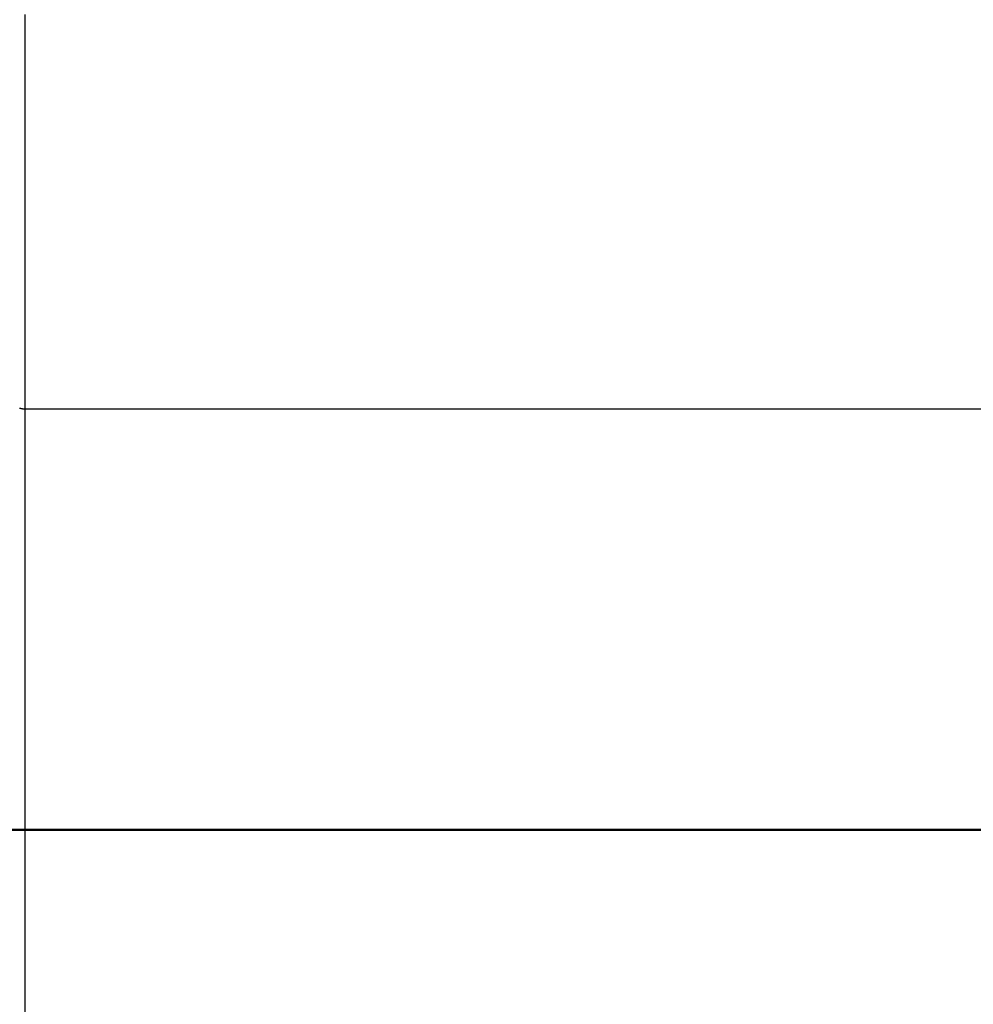
# Model space of a CAD drawing. Extents: x -67 to 67, y -31 to 31.
# Drawn here: x -36 to -34, y -25 to -23 of the extents above; entities that cross this region are included whole.
import ezdxf

# ---------------------------------------------------------------- set-up
doc = ezdxf.new("R2010")
doc.units = 0
doc.layers.get('0').update_dxf_attribs({"linetype": 'CONTINUOUS'})

msp = doc.modelspace()

# ---------------------------------------------------------------- linework, layer by layer
at = {"color": 0}
for points in [[(-35.7132, -22.7437), (-35.7132, -23.4937)], [(-35.7132, -22.7437), (-35.7132, -23.4937)], [(-35.7132, -22.7437), (-35.7132, -23.4937)], [(-35.7132, -22.7437), (-35.7132, -23.4937)], [(-35.7132, -22.7437), (-35.7132, -23.4937)], [(-35.7132, -22.7437), (-35.7132, -23.4937)], [(-35.7132, -22.7437), (-35.7132, -23.4937)], [(-35.7132, -22.7437), (-35.7132, -23.4937)], [(-35.7132, -22.7437), (-35.7132, -23.4937)], [(-35.7132, -22.7437), (-35.7132, -23.4937)], [(-35.7132, -22.7437), (-35.7132, -23.4937)], [(-35.7132, -22.7437), (-35.7132, -23.4937)], [(-35.7132, -22.7437), (-35.7132, -23.4937)], [(-35.7132, -22.7437), (-35.7132, -23.4937)], [(-35.7132, -22.7437), (-35.7132, -23.4937)], [(-35.7132, -22.7437), (-35.7132, -23.4937)], [(-35.7132, -22.7437), (-35.7132, -23.4937)], [(-35.7132, -22.7437), (-35.7132, -23.4937)], [(-35.7132, -22.7437), (-35.7132, -23.4937)], [(-35.7132, -22.7437), (-35.7132, -23.4937)], [(-35.7132, -22.7437), (-35.7132, -23.4937)], [(-35.7232, -23.4922), (-35.7229, -23.4922), (-35.7229, -23.4922), (-35.7229, -23.4922), (-35.7229, -23.4922), (-35.7229, -23.4922), (-35.7229, -23.4922), (-35.7229, -23.4922), (-35.7229, -23.4924), (-35.7229, -23.4924), (-35.7226, -23.4924), (-35.7226, -23.4924), (-35.7226, -23.4924), (-35.7226, -23.4924), (-35.7224, -23.4924), (-35.7224, -23.4924), (-35.7224, -23.4924), (-35.7224, -23.4924), (-35.7221, -23.4924), (-35.7221, -23.4924), (-35.7221, -23.4924), (-35.7221, -23.4924), (-35.7221, -23.4924), (-35.7221, -23.4924), (-35.7221, -23.4924), (-35.7221, -23.4927), (-35.7221, -23.4927), (-35.7218, -23.4927), (-35.7218, -23.4927), (-35.7218, -23.4927), (-35.7218, -23.4927), (-35.7215, -23.4927), (-35.7215, -23.4927), (-35.7215, -23.4927), (-35.7215, -23.4927), (-35.7212, -23.4927), (-35.7212, -23.4927), (-35.7212, -23.4927), (-35.7212, -23.4927), (-35.7212, -23.4927), (-35.7212, -23.4927), (-35.7212, -23.4927), (-35.7212, -23.4929), (-35.7212, -23.4929), (-35.7209, -23.4929), (-35.7209, -23.4929), (-35.7209, -23.4929), (-35.7209, -23.4929), (-35.7206, -23.4929), (-35.7206, -23.4929), (-35.7206, -23.4929), (-35.7206, -23.4929), (-35.7203, -23.4929), (-35.7203, -23.4929), (-35.7203, -23.4929), (-35.7203, -23.4929), (-35.7203, -23.4929), (-35.7203, -23.4929), (-35.7203, -23.4929), (-35.7203, -23.493), (-35.7203, -23.493), (-35.72, -23.493), (-35.72, -23.493), (-35.72, -23.493), (-35.72, -23.493), (-35.7197, -23.493), (-35.7197, -23.493), (-35.7197, -23.493), (-35.7197, -23.493), (-35.7194, -23.493), (-35.7194, -23.493), (-35.7194, -23.493), (-35.7194, -23.493), (-35.7194, -23.493), (-35.7194, -23.493), (-35.7194, -23.493), (-35.7194, -23.4932), (-35.7194, -23.4932), (-35.7191, -23.4932), (-35.7191, -23.4932), (-35.7191, -23.4932), (-35.7191, -23.4932), (-35.7188, -23.4932), (-35.7188, -23.4932), (-35.7188, -23.4932), (-35.7188, -23.4932), (-35.7185, -23.4932), (-35.7185, -23.4932), (-35.7185, -23.4932), (-35.7185, -23.4932), (-35.7185, -23.4932), (-35.7185, -23.4932), (-35.7185, -23.4932), (-35.7185, -23.4933), (-35.7185, -23.4933), (-35.7182, -23.4933), (-35.7182, -23.4933), (-35.7182, -23.4933), (-35.7182, -23.4933), (-35.718, -23.4933), (-35.718, -23.4933), (-35.718, -23.4933), (-35.718, -23.4933), (-35.7177, -23.4933), (-35.7177, -23.4933), (-35.7177, -23.4933), (-35.7177, -23.4933), (-35.7177, -23.4933), (-35.7177, -23.4933), (-35.7177, -23.4933), (-35.7177, -23.4934), (-35.7177, -23.4934), (-35.7174, -23.4934), (-35.7174, -23.4934), (-35.7174, -23.4934), (-35.7174, -23.4934), (-35.7171, -23.4934), (-35.7171, -23.4934), (-35.7171, -23.4934), (-35.7171, -23.4934), (-35.7168, -23.4934), (-35.7168, -23.4934), (-35.7168, -23.4934), (-35.7168, -23.4934), (-35.7167, -23.4934), (-35.7167, -23.4934), (-35.7167, -23.4934), (-35.7167, -23.4935), (-35.7167, -23.4935), (-35.7164, -23.4935), (-35.7164, -23.4935), (-35.7161, -23.4935), (-35.7161, -23.4935), (-35.7158, -23.4935), (-35.7158, -23.4935), (-35.7158, -23.4935), (-35.7158, -23.4935), (-35.7155, -23.4935), (-35.7155, -23.4935), (-35.7155, -23.4935), (-35.7155, -23.4935), (-35.7152, -23.4935), (-35.7152, -23.4935), (-35.7152, -23.4935), (-35.7152, -23.4936), (-35.7152, -23.4936), (-35.7149, -23.4936), (-35.7149, -23.4936), (-35.7146, -23.4936), (-35.7146, -23.4936), (-35.7143, -23.4936), (-35.7143, -23.4936), (-35.7141, -23.4936), (-35.7141, -23.4936), (-35.7138, -23.4936), (-35.7138, -23.4936), (-35.7135, -23.4936), (-35.7135, -23.4936), (-35.7132, -23.4936), (-35.7132, -23.4936), (-35.7132, -23.4936), (-35.7132, -23.4937)], [(-35.7132, -23.4937), (-35.7132, -23.4937)], [(-35.7132, -23.4937), (-32.0468, -23.4937)], [(-35.7132, -23.4937), (-32.0468, -23.4937)], [(-35.7132, -23.4937), (-32.0468, -23.4937)], [(-35.7132, -23.4937), (-32.0468, -23.4937)], [(-35.7132, -23.4937), (-32.0468, -23.4937)], [(-35.7132, -23.4937), (-32.0468, -23.4937)], [(-35.7132, -23.4937), (-32.0468, -23.4937)], [(-35.7132, -23.4937), (-32.0468, -23.4937)], [(-35.7132, -23.4937), (-32.0468, -23.4937)], [(-35.7132, -23.4937), (-32.0468, -23.4937)], [(-35.7132, -23.4937), (-32.0468, -23.4937)], [(-35.7132, -23.4937), (-32.0468, -23.4937)], [(-35.7132, -23.4937), (-32.0468, -23.4937)], [(-35.7132, -23.4937), (-32.0468, -23.4937)], [(-35.7132, -23.4937), (-32.0468, -23.4937)], [(-35.7132, -23.4937), (-32.0468, -23.4937)], [(-35.7132, -23.4937), (-32.0468, -23.4937)], [(-35.7132, -23.4937), (-32.0468, -23.4937)], [(-35.7132, -23.4937), (-32.0468, -23.4937)], [(-35.7132, -23.4937), (-32.0468, -23.4937)], [(-35.7132, -23.4937), (-32.0468, -23.4937)], [(-35.7132, -23.4937), (-35.7132, -23.4937)], [(-35.7132, -23.4937), (-35.7132, -28.2437)], [(-35.7132, -23.4937), (-35.7132, -28.2437)], [(-35.7132, -23.4937), (-35.7132, -28.2437)], [(-35.7132, -23.4937), (-35.7132, -28.2437)], [(-35.7132, -23.4937), (-35.7132, -28.2437)], [(-35.7132, -23.4937), (-35.7132, -28.2437)], [(-35.7132, -23.4937), (-35.7132, -28.2437)], [(-35.7132, -23.4937), (-35.7132, -28.2437)], [(-35.7132, -23.4937), (-35.7132, -28.2437)], [(-35.7132, -23.4937), (-35.7132, -28.2437)], [(-35.7132, -23.4937), (-35.7132, -28.2437)], [(-35.7132, -23.4937), (-35.7132, -28.2437)], [(-35.7132, -23.4937), (-35.7132, -28.2437)], [(-35.7132, -23.4937), (-35.7132, -28.2437)], [(-35.7132, -23.4937), (-35.7132, -28.2437)], [(-35.7132, -23.4937), (-35.7132, -28.2437)], [(-35.7132, -23.4937), (-35.7132, -28.2437)], [(-35.7132, -23.4937), (-35.7132, -28.2437)], [(-35.7132, -23.4937), (-35.7132, -28.2437)], [(-35.7132, -23.4937), (-35.7132, -28.2437)], [(-35.7132, -23.4937), (-35.7132, -28.2437)], [(-35.7132, -23.4937), (-35.7132, -23.4937)], [(-21.18, -24.2937), (-46.58, -24.2937)], [(-21.18, -24.2937), (-46.58, -24.2937)], [(-21.18, -24.2937), (-46.58, -24.2937)], [(-21.18, -24.2937), (-46.58, -24.2937)], [(-21.18, -24.2937), (-46.58, -24.2937)], [(-21.18, -24.2937), (-46.58, -24.2937)], [(-21.18, -24.2937), (-46.58, -24.2937)], [(-21.18, -24.2937), (-46.58, -24.2937)], [(-21.18, -24.2937), (-46.58, -24.2937)], [(-21.18, -24.2937), (-46.58, -24.2937)], [(-21.18, -24.2937), (-46.58, -24.2937)], [(-21.18, -24.2937), (-46.58, -24.2937)], [(-21.18, -24.2937), (-46.58, -24.2937)], [(-21.18, -24.2937), (-46.58, -24.2937)], [(-21.18, -24.2937), (-46.58, -24.2937)], [(-21.18, -24.2937), (-46.58, -24.2937)], [(-21.18, -24.2937), (-46.58, -24.2937)], [(-21.18, -24.2937), (-46.58, -24.2937)], [(-21.18, -24.2937), (-46.58, -24.2937)], [(-21.18, -24.2937), (-46.58, -24.2937)], [(-21.18, -24.2937), (-46.58, -24.2937)], [(-46.58, -24.2947), (-21.18, -24.2947)], [(-46.58, -24.2947), (-21.18, -24.2947)], [(-46.58, -24.2947), (-21.18, -24.2947)], [(-46.58, -24.2947), (-21.18, -24.2947)], [(-46.58, -24.2947), (-21.18, -24.2947)], [(-46.58, -24.2947), (-21.18, -24.2947)], [(-46.58, -24.2947), (-21.18, -24.2947)], [(-46.58, -24.2947), (-21.18, -24.2947)], [(-46.58, -24.2947), (-21.18, -24.2947)], [(-46.58, -24.2947), (-21.18, -24.2947)], [(-46.58, -24.2947), (-21.18, -24.2947)], [(-46.58, -24.2947), (-21.18, -24.2947)], [(-46.58, -24.2947), (-21.18, -24.2947)], [(-46.58, -24.2947), (-21.18, -24.2947)], [(-46.58, -24.2947), (-21.18, -24.2947)], [(-46.58, -24.2947), (-21.18, -24.2947)], [(-46.58, -24.2947), (-21.18, -24.2947)], [(-46.58, -24.2947), (-21.18, -24.2947)], [(-46.58, -24.2947), (-21.18, -24.2947)], [(-46.58, -24.2947), (-21.18, -24.2947)], [(-46.58, -24.2947), (-21.18, -24.2947)]]:
    msp.add_lwpolyline(points, dxfattribs=at)

doc.saveas('drawing.dxf')
